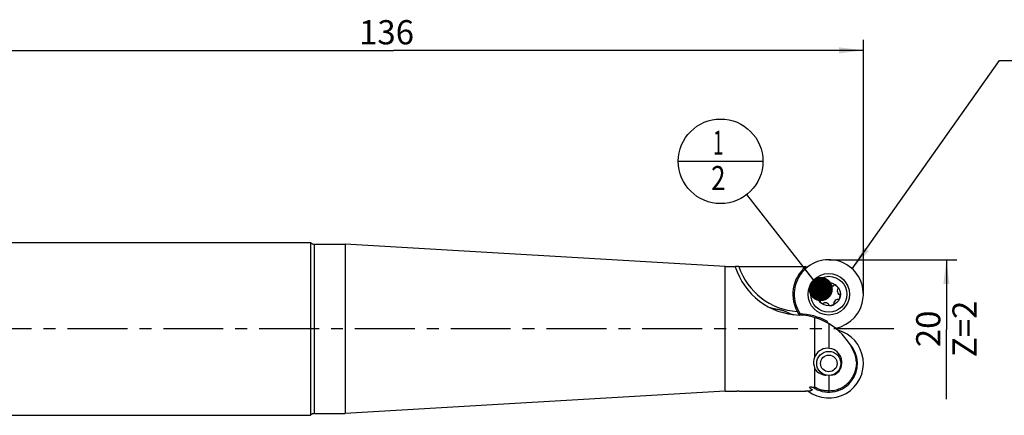
# Model space of a CAD drawing. Units: millimetres. Extents: x 0 to 420, y 0 to 297.
# Drawn here: x 146 to 288, y 120 to 177 of the extents above; entities that cross this region are included whole.
import ezdxf

# ---------------------------------------------------------------- set-up
doc = ezdxf.new("R2010")
doc.units = ezdxf.units.MM
doc.header["$LTSCALE"] = 23.1
doc.linetypes.add('CENTER', pattern=[0.6, 0.375, -0.075, 0.075, -0.075])
doc.layers.get('0').update_dxf_attribs({"linetype": 'CONTINUOUS'})
for name, color, linetype in [('607299103-000_CL', 7, 'CONTINUOUS'), ('607299103-000_TEXT', 7, 'CONTINUOUS'), ('607386905-000_CL', 7, 'CONTINUOUS'), ('607426923-000-00-ED1_CL', 7, 'CONTINUOUS'), ('607426923-000-00-ED1_DIM', 7, 'CONTINUOUS'), ('607426923-000_AXIS', 7, 'CONTINUOUS'), ('607426924-000_CL', 7, 'CONTINUOUS')]:
    doc.layers.add(name, color=color, linetype=linetype)
doc.styles.get("Standard").update_dxf_attribs({"font": 'TXT.SHX', "width": 0.7})
doc.dimstyles.new('DIMSTYLE_1', dxfattribs={"dimtxt": 3.5, "dimasz": 3.5, "dimexe": 1.5, "dimexo": 0, "dimgap": 0.875, "dimtad": 1, "dimdec": 3, "dimdsep": 46, "dimtxsty": 'STANDARD', "dimblk": '_FILLED', "dimblk1": '_FILLED', "dimblk2": '_FILLED', "dimcen": 0.09, "dimclrt": 2, "dimadec": 3, "dimazin": 2, "dimtp": 0.2, "dimtm": 0.2, "dimtfac": 1, "dimtdec": 3, "dimtofl": 0, "dimtmove": 0, "dimatfit": 3, "dimldrblk": '_FILLED', "dimfxl": 1, "dimtolj": 1, "dimarcsym": 0})
doc.dimstyles.new('DIMSTYLE_2', dxfattribs={"dimtxt": 3.5, "dimasz": 3.5, "dimexe": 1.5, "dimexo": 0, "dimgap": 0.875, "dimtad": 1, "dimdec": 3, "dimdsep": 46, "dimtxsty": 'STANDARD', "dimblk": '_FILLED', "dimblk1": '_FILLED', "dimblk2": '_FILLED', "dimcen": 0.09, "dimclrt": 2, "dimadec": 3, "dimazin": 2, "dimtp": 0.1, "dimtm": 0.1, "dimtfac": 1, "dimtdec": 3, "dimtofl": 0, "dimtmove": 0, "dimatfit": 3, "dimldrblk": '_FILLED', "dimfxl": 1, "dimtolj": 1, "dimarcsym": 0})
doc.dimstyles.get("Standard").update_dxf_attribs({"dimtxt": 3.5, "dimasz": 3.5, "dimexe": 1.5, "dimexo": 0, "dimtad": 1, "dimdec": 3, "dimdsep": 46, "dimtxsty": 'STANDARD', "dimblk": '_FILLED', "dimblk1": '_FILLED', "dimblk2": '_FILLED', "dimcen": 0.09, "dimclrt": 2, "dimadec": 3, "dimazin": 2, "dimtol": 1, "dimtp": 0.005, "dimtm": 0.005, "dimtfac": 1, "dimtdec": 3, "dimtofl": 0, "dimtmove": 0, "dimatfit": 3, "dimldrblk": '_FILLED', "dimfxl": 1, "dimtolj": 1, "dimarcsym": 0})

# ---------------------------------------------------------------- blocks, each defined once
blk = doc.blocks.new('_FILLED')
at = {"color": 0, "linetype": 'BYBLOCK'}
blk.add_solid([(0, 0), (-1, 0.125), (-1, -0.125)], dxfattribs=at)
blk = doc.blocks.new('*D0')
at = {"layer": '607426923-000-00-ED1_DIM', "color": 3, "linetype": 'CONTINUOUS'}
for p, q in [((131.87, 144.09), (131.87, 174.37)), ((267.87, 137.59), (267.87, 174.37)), ((131.87, 172.87), (199.87, 172.87)), ((267.87, 172.87), (199.87, 172.87))]:
    blk.add_line(p, q, dxfattribs=at)
at = {"layer": '607426923-000-00-ED1_DIM', "color": 3, "linetype": 'CONTINUOUS', "xscale": 3.5, "yscale": 3.5, "zscale": 3.5, "rotation": 180}
blk.add_blockref('_FILLED', (131.87, 172.87), dxfattribs=at)
at = {"layer": '607426923-000-00-ED1_DIM', "color": 3, "linetype": 'CONTINUOUS', "xscale": 3.5, "yscale": 3.5, "zscale": 3.5}
blk.add_blockref('_FILLED', (267.87, 172.87), dxfattribs=at)
at = {"layer": '607426923-000-00-ED1_DIM', "color": 2, "linetype": 'CONTINUOUS', "insert": (198.88, 177.24), "char_height": 3.5, "width": 10.875, "attachment_point": 2, "line_spacing_factor": 0.9}
blk.add_mtext('136', dxfattribs=at)
blk = doc.blocks.new('*D1')
at = {"layer": '607426923-000-00-ED1_DIM', "color": 3, "linetype": 'CONTINUOUS'}
for p, q in [((262.87, 142.59), (281.39, 142.59)), ((279.89, 142.59), (279.89, 132.51)), ((279.89, 122.44), (279.89, 132.51))]:
    blk.add_line(p, q, dxfattribs=at)
at = {"layer": '607426923-000-00-ED1_DIM', "color": 3, "linetype": 'CONTINUOUS', "xscale": 3.5, "yscale": 3.5, "zscale": 3.5, "rotation": 90}
blk.add_blockref('_FILLED', (279.89, 142.59), dxfattribs=at)
at = {"layer": '607426923-000-00-ED1_DIM', "color": 2, "linetype": 'CONTINUOUS', "insert": (275.51, 132.59), "char_height": 3.5, "width": 12, "attachment_point": 2, "rotation": 90, "line_spacing_factor": 0.9}
blk.add_mtext('20\\PZ=2', dxfattribs=at)
blk = doc.blocks.new('_NONE')
blk = doc.blocks.new('BOM BALLOON 19_BL13', base_point=(247.22, 156.82))
at = {"layer": '607426923-000-00-ED1_CL', "color": 3, "linetype": 'CONTINUOUS'}
blk.add_line((241.09, 156.82), (253.34, 156.82), dxfattribs=at)
blk.add_circle((247.22, 156.82), 6.12, dxfattribs=at)
at = {"layer": '607426923-000-00-ED1_CL', "color": 2, "linetype": 'CONTINUOUS'}
for s, width, p in [('1', 0.571429, (246.11, 157.76)), ('2', 0.785714, (245.84, 152.65))]:
    blk.add_text(s, height=3.5, dxfattribs=dict(at, width=width)).set_placement(p)

msp = doc.modelspace()

# ---------------------------------------------------------------- linework, layer by layer
at = {"layer": '607299103-000_CL', "color": 7, "linetype": 'CONTINUOUS'}
msp.add_circle((262.8719, 137.5912), 3, dxfattribs=at)
for centre, radius, start, end in [((262.8719, 137.5912), 5, 281.186016, 214.435908), ((262.8719, 127.5912), 5, 232.500713, 75.006466), ((262.8719, 127.5912), 4.1479, 235.529819, 43.667525)]:
    msp.add_arc(centre, radius, start, end, dxfattribs=at)
at = {"layer": '607386905-000_CL', "color": 7, "linetype": 'CONTINUOUS'}
for centre, radius in [((262.8719, 137.5912), 2.6), ((262.8719, 137.5912), 1.675), ((262.8719, 127.5912), 1.75), ((262.8719, 127.5912), 1.2)]:
    msp.add_circle(centre, radius, dxfattribs=at)
for centre, radius, start, end in [((261.9011, 137.8513), 0.67, 136.361172, 193.638828), ((261.5132, 138.2212), 0.134, 63.678375, 136.361172), ((261.632, 138.4614), 0.134, 243.678375, 285.817758), ((261.4859, 138.9771), 0.67, 285.817758, 344.182242), ((262.2419, 138.9499), 0.134, 133.638828, 206.321625), ((262.0016, 138.831), 0.134, 344.182242, 26.321625), ((262.6118, 138.562), 0.67, 76.361172, 133.638828), ((262.7382, 139.0828), 0.134, 3.678375, 76.361172), ((263.0056, 139.1), 0.134, 183.678375, 225.817758), ((263.3792, 139.4844), 0.67, 225.817758, 284.182242), ((263.5105, 138.9648), 0.134, 284.182242, 326.321625), ((263.7335, 138.8161), 0.134, 73.638828, 146.321625), ((263.5825, 138.3018), 0.67, 16.361172, 73.638828), ((264.7651, 138.0985), 0.67, 165.817758, 224.182242), ((264.2454, 138.2298), 0.134, 123.678375, 165.817758), ((264.0968, 138.4528), 0.134, 303.678375, 16.361172), ((261.3802, 137.7249), 0.134, 193.638828, 266.321625), ((261.363, 137.4575), 0.134, 44.182242, 86.321625), ((260.9787, 137.0839), 0.67, 345.817758, 44.182242), ((261.6469, 136.7296), 0.134, 123.678375, 196.361172), ((261.4983, 136.9526), 0.134, 303.678375, 345.817758), ((264.2578, 136.2053), 0.67, 105.817758, 164.182242), ((264.1117, 136.721), 0.134, 63.678375, 105.817758), ((264.2305, 136.9612), 0.134, 243.678375, 316.361172), ((264.3807, 137.7249), 0.134, 224.182242, 266.321625), ((263.8426, 137.3311), 0.67, 316.361172, 13.638828), ((264.3635, 137.4575), 0.134, 13.638828, 86.321625), ((262.1612, 136.8806), 0.67, 196.361172, 253.638828), ((262.0102, 136.3663), 0.134, 253.638828, 326.321625), ((262.2333, 136.2177), 0.134, 104.182242, 146.321625), ((262.3646, 135.698), 0.67, 45.817758, 104.182242), ((262.7382, 136.0824), 0.134, 3.678375, 45.817758), ((263.0056, 136.0996), 0.134, 183.678375, 256.361172), ((263.132, 136.6204), 0.67, 256.361172, 313.638828), ((263.5019, 136.2325), 0.134, 313.638828, 26.321625), ((263.7421, 136.3514), 0.134, 164.182242, 206.321625)]:
    msp.add_arc(centre, radius, start, end, dxfattribs=at)
at = {"layer": '607426923-000_AXIS', "color": 1, "linetype": 'CENTER'}
msp.add_line((272.2719, 132.5912), (128.8719, 132.5912), dxfattribs=at)
at = {"layer": '607426924-000_CL', "color": 7, "linetype": 'CONTINUOUS'}
for p, q in [((132.8719, 145.0912), (187.8719, 145.0912)), ((187.8719, 145.0912), (187.8719, 120.0912)), ((187.8876, 145.0755), (187.8719, 145.0912)), ((188.4532, 144.8412), (192.8719, 144.8412)), ((192.8719, 144.8412), (192.8719, 120.3412)), ((247.8719, 141.5912), (192.8719, 144.8412)), ((247.8719, 141.5912), (249.3437, 141.5912)), ((247.8719, 123.5912), (247.8719, 141.5912)), ((249.8666, 141.5906), (249.5508, 141.5912)), ((249.8666, 141.5906), (259.5486, 141.5906)), ((259.5089, 141.5573), (259.8287, 141.5573)), ((260.8214, 134.238), (260.8214, 128.5099)), ((262.7138, 133.44), (262.7138, 133.4719)), ((262.8719, 133.3489), (262.8719, 129.7857)), ((260.8214, 126.9725), (260.8214, 124.1717)), ((262.8719, 125.8413), (262.8719, 123.6052)), ((260.3998, 124.1717), (260.8214, 124.1717)), ((247.8719, 123.5912), (192.8719, 120.3412)), ((247.8719, 123.5912), (249.5508, 123.5912)), ((249.8666, 123.5918), (249.5508, 123.5912)), ((249.8666, 123.5918), (259.5486, 123.5918)), ((259.5089, 123.6251), (260.1842, 123.6251)), ((132.8719, 120.0912), (187.8719, 120.0912)), ((187.8876, 120.1069), (187.8719, 120.0912)), ((188.4532, 120.3412), (192.8719, 120.3412))]:
    msp.add_line(p, q, dxfattribs=at)
at = {"layer": '607426924-000_CL', "color": 9, "linetype": 'CONTINUOUS'}
for p, q in [((187.8876, 145.0755), (187.8876, 120.1069)), ((188.4532, 120.3412), (188.4532, 144.8412)), ((258.577, 134.7709), (258.5716, 134.596))]:
    msp.add_line(p, q, dxfattribs=at)
at = {"layer": '607426924-000_CL', "color": 7, "linetype": 'CONTINUOUS'}
for centre, radius, start, end in [((188.4532, 145.6412), 0.8, 225, 270), ((258.8803, 144.5912), 10, 197.511026, 268.231038), ((262.8719, 137.5912), 5.2, 129.724717, 212.810091), ((258.8803, 144.5912), 9.825, 267.789808, 268.231038), ((258.2938, 125.6003), 9, 23.465015, 88.231038), ((258.2938, 125.6003), 9.175, 61.429012, 88.231038), ((258.2938, 139.5821), 9, 309.032465, 310.723458), ((262.7219, 127.7412), 2.05, 305.226746, 219.718222), ((262.8803, 127.5912), 4, 2.57924, 23.465015), ((262.8719, 127.5912), 4.4695, 231.745096, 237.739231), ((262.8719, 127.5912), 5.2, 229.704446, 230.275283), ((262.8415, 127.4702), 3.8651, 270.000001, 270.449844), ((262.9435, 127.316), 3.7114, 268.893965, 269.999984), ((188.4532, 119.5412), 0.8, 90, 135)]:
    msp.add_arc(centre, radius, start, end, dxfattribs=at)
at = {"layer": '607426924-000_CL', "color": 9, "linetype": 'CONTINUOUS'}
msp.add_arc((258.8798, 144.5906), 9.4994, 198.409444, 266.517021, dxfattribs=at)
at = {"layer": '607426924-000_CL', "color": 7, "linetype": 'CONTINUOUS'}
for points, knots in [([(249.5508, 141.5912), (249.5356, 141.5912), (249.5067, 141.5912), (249.4657, 141.5909), (249.43, 141.5904), (249.4036, 141.5898), (249.3856, 141.589), (249.3745, 141.5884), (249.365, 141.5877), (249.3574, 141.5869), (249.3511, 141.5859), (249.3472, 141.5851), (249.3434, 141.5835), (249.3437, 141.5823)], [0, 0, 0, 0, 0.21913785, 0.41663057, 0.58937244, 0.73451562, 0.79593792, 0.84955428, 0.8951298, 0.93247651, 0.9614662, 0.98208536, 1, 1, 1, 1]), ([(254.3451, 135.679), (254.3721, 135.6664), (254.431, 135.6443), (254.5245, 135.6164), (254.6252, 135.5904), (254.7667, 135.5578), (254.9493, 135.5209), (255.1726, 135.48), (255.3993, 135.4404), (255.6275, 135.4001), (255.8561, 135.3567), (256.0836, 135.3052), (256.3077, 135.2396), (256.5246, 135.1546), (256.7309, 135.0509), (256.93, 134.9417), (257.1273, 134.8392), (257.3274, 134.7534), (257.5323, 134.6906), (257.672, 134.6651), (257.7421, 134.6563)], [0, 0, 0, 0, 0.02500632, 0.05272997, 0.08203319, 0.11234233, 0.1747682, 0.23857828, 0.30313903, 0.36812222, 0.43334514, 0.49869315, 0.56407698, 0.62934941, 0.69416849, 0.75796582, 0.82024931, 0.88096968, 0.94062228, 1, 1, 1, 1]), ([(262.7138, 133.4719), (262.7095, 133.4837), (262.7019, 133.5101), (262.6897, 133.572), (262.6845, 133.6224), (262.6817, 133.658)], [0, 0, 0, 0, 0.19916234, 0.43434706, 1, 1, 1, 1]), ([(262.6908, 133.453), (262.6915, 133.4526), (262.6931, 133.4521), (262.6969, 133.4523), (262.7021, 133.4556), (262.708, 133.4625), (262.7118, 133.4684), (262.7138, 133.4719)], [0, 0, 0, 0, 0.07617998, 0.15334158, 0.34548961, 0.62320949, 1, 1, 1, 1]), ([(266.8763, 127.7712), (266.8713, 127.639), (266.8519, 127.3749), (266.7925, 126.9821), (266.7015, 126.5955), (266.5785, 126.2177), (266.4224, 125.8523), (266.2335, 125.5027), (266.0124, 125.1725), (265.7606, 124.865), (265.4795, 124.5841), (265.1715, 124.3329), (264.8395, 124.1144), (264.4865, 123.9317), (264.1162, 123.7872), (263.7328, 123.6822), (263.3405, 123.6184), (263.0758, 123.6045), (262.9435, 123.6045)], [0, 0, 0, 0, 0.06250879, 0.12501532, 0.18752116, 0.25002552, 0.31252833, 0.37502977, 0.4375303, 0.50002967, 0.56252781, 0.62502563, 0.68752241, 0.75001808, 0.81251412, 0.87500986, 0.93750442, 1, 1, 1, 1]), ([(261.145, 126.4312), (261.2417, 126.3602), (261.4431, 126.2289), (261.7669, 126.0699), (262.1082, 125.953), (262.3442, 125.9053), (262.4632, 125.8895)], [0, 0, 0, 0, 0.24992335, 0.49990995, 0.74994571, 1, 1, 1, 1]), ([(263.3336, 125.9032), (263.4313, 125.9197), (263.625, 125.9639), (263.8126, 126.0292), (263.9043, 126.0666)], [0, 0, 0, 0, 0.50004132, 1, 1, 1, 1]), ([(260.3998, 124.1717), (260.3799, 124.1717), (260.3402, 124.1711), (260.2813, 124.168), (260.2334, 124.1632), (260.1966, 124.1575), (260.1709, 124.1523), (260.1474, 124.1461), (260.1267, 124.1389), (260.1098, 124.1307), (260.0974, 124.1218), (260.0911, 124.1128), (260.0897, 124.1056), (260.0904, 124.0985), (260.0952, 124.0897), (260.1011, 124.0842), (260.1046, 124.0815)], [0, 0, 0, 0, 0.16752384, 0.33346892, 0.49489887, 0.57225885, 0.64597746, 0.71467015, 0.77650699, 0.82939799, 0.87182979, 0.90439073, 0.91861009, 0.93260598, 0.96302426, 1, 1, 1, 1]), ([(262.8415, 123.6051), (262.753, 123.6051), (262.576, 123.6111), (262.3117, 123.6385), (262.05, 123.684), (261.7919, 123.7471), (261.5386, 123.8274), (261.2092, 123.9574), (260.9728, 124.0801), (260.8214, 124.1717)], [0, 0, 0, 0, 0.12501717, 0.25003423, 0.37505176, 0.50006924, 0.6250869, 0.75010452, 1, 1, 1, 1]), ([(260.4862, 123.8117), (260.4715, 123.7888), (260.4349, 123.7454), (260.3644, 123.6933), (260.2795, 123.6525), (260.2171, 123.6333), (260.1842, 123.6251)], [0, 0, 0, 0, 0.22534567, 0.46270304, 0.71971606, 1, 1, 1, 1])]:
    msp.add_open_spline(points, degree=3, knots=knots, dxfattribs=at)

# ---------------------------------------------------------------- block references
at = {"layer": '607426923-000-00-ED1_CL', "color": 3, "linetype": 'CONTINUOUS'}
msp.add_blockref('BOM BALLOON 19_BL13', (247.2193, 156.8229), dxfattribs=at)

# ---------------------------------------------------------------- dimensions: what is measured, and where the dimension line sits
at = {"layer": '607426923-000-00-ED1_DIM', "color": 3, "linetype": 'CONTINUOUS'}
dim = msp.add_linear_dim(base=(267.8719, 172.8678), p1=(131.8719, 144.0912), p2=(267.8719, 137.5912), dimstyle='DIMSTYLE_1', dxfattribs=at)
dim.commit()
dim.dimension.update_dxf_attribs({"geometry": '*D0', "text_midpoint": (198.378, 172.8678), "dimtype": 160})
dim = msp.add_linear_dim(base=(279.8873, 142.5912), p1=(278.8873, 122.4384), p2=(262.8719, 142.5912), angle=90, text='20\\PZ=2', dimstyle='DIMSTYLE_2', override={"dimblk1": 'NONE', "dimsah": 1}, dxfattribs=at)
dim.commit()
dim.dimension.update_dxf_attribs({"geometry": '*D1', "text_midpoint": (279.8873, 132.5912), "dimtype": 160})

# ---------------------------------------------------------------- leaders
at = {"layer": '607299103-000_TEXT', "color": 3, "linetype": 'CONTINUOUS'}
msp.add_leader([(266.2729, 141.2563), (287.5708, 171.408), (292.5708, 171.408)], dimstyle='STANDARD', override={"dimtad": 0}, dxfattribs=at)
at = {"layer": '607426923-000-00-ED1_CL', "color": 3, "linetype": 'CONTINUOUS'}
msp.add_leader([(261.7092, 138.3454), (250.9989, 152.0032)], dimstyle='STANDARD', override={"dimtad": 0, "dimldrblk": 'DOT'}, dxfattribs=at)

doc.saveas('drawing.dxf')
